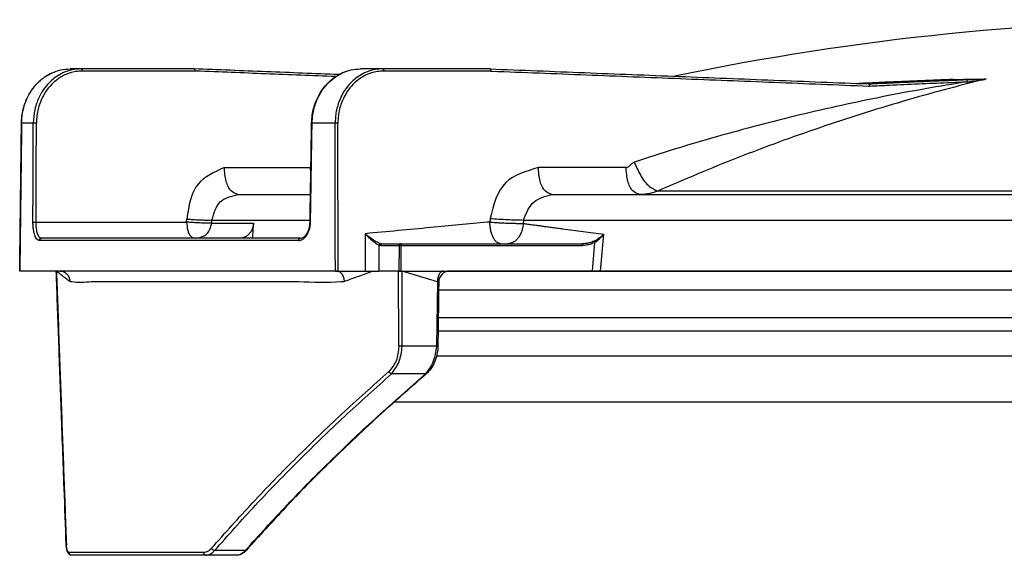
# Model space of a CAD drawing. Units: millimetres. Extents: x -418 to -29, y 85 to 371.
# Drawn here: x -369 to -360, y 351 to 355 of the extents above; entities that cross this region are included whole.
import ezdxf

# ---------------------------------------------------------------- set-up
doc = ezdxf.new("R2010")
doc.units = ezdxf.units.MM

# ---------------------------------------------------------------- blocks, each defined once
blk = doc.blocks.new('2053050_TAPA_2__48', base_point=(-3687.1, 3505.525))
at = {"color": 4, "linetype": 'Continuous'}
for p, q in [((-3681.468, 3550.025), (-3682.475, 3550.025)), ((-3671.145, 3550.025), (-3681.468, 3550.025)), ((-3653.876, 3550.025), (-3655.917, 3550.025)), ((-3644.07, 3550.025), (-3653.876, 3550.025)), ((-3601.663, 3549.056), (-3601.674, 3549.053)), ((-3601.638, 3549.058), (-3601.663, 3549.056)), ((-3685.859, 3545.069), (-3686.927, 3545.069)), ((-3658.226, 3545.069), (-3660.336, 3545.069)), ((-3668.37, 3540.992), (-3660.476, 3540.992)), ((-3631.607, 3540.992), (-3639.636, 3540.992)), ((-3468.766, 3538.84), (-3628.713, 3538.84)), ((-3667.121, 3538.525), (-3660.489, 3538.525)), ((-3638.386, 3538.525), (-3630.357, 3538.525)), ((-3630.357, 3538.525), (-3467.427, 3538.525)), ((-3671.824, 3536.005), (-3671.808, 3536.29)), ((-3669.519, 3535.92), (-3669.503, 3536.199)), ((-3669.503, 3536.199), (-3660.527, 3536.199)), ((-3644.048, 3536.341), (-3644.066, 3536.004)), ((-3641.002, 3536.199), (-3641.019, 3535.885)), ((-3641.002, 3536.199), (-3456.68, 3536.199)), ((-3685.599, 3536.005), (-3671.824, 3536.005)), ((-3669.519, 3535.92), (-3665.695, 3535.92)), ((-3671.074, 3534.525), (-3685.113, 3534.525)), ((-3670.93, 3534.525), (-3671.074, 3534.525)), ((-3666.993, 3534.525), (-3670.93, 3534.525)), ((-3661.444, 3534.525), (-3666.993, 3534.525)), ((-3655.472, 3534.947), (-3655.468, 3531.525)), ((-3633.932, 3531.525), (-3633.638, 3534.91)), ((-3654.229, 3533.903), (-3654.226, 3531.525)), ((-3653.942, 3534.025), (-3652.24, 3534.025)), ((-3652.357, 3531.525), (-3652.349, 3533.876)), ((-3652.198, 3534.024), (-3652.24, 3534.025)), ((-3652.198, 3534.024), (-3643.064, 3534.025)), ((-3652.194, 3531.525), (-3652.186, 3533.876)), ((-3652.186, 3533.876), (-3635.599, 3533.876)), ((-3643.064, 3534.025), (-3642.464, 3534.025)), ((-3642.464, 3534.025), (-3635.611, 3534.024)), ((-3634.686, 3531.525), (-3634.457, 3534.156)), ((-3687.089, 3531.525), (-3687.1, 3531.525)), ((-3683.751, 3531.525), (-3687.089, 3531.525)), ((-3683.738, 3531.525), (-3683.751, 3531.525)), ((-3683.407, 3531.525), (-3683.738, 3531.525)), ((-3658.211, 3531.525), (-3683.407, 3531.525)), ((-3658.211, 3531.525), (-3658.127, 3531.525)), ((-3658.127, 3531.525), (-3657.961, 3531.525)), ((-3657.961, 3531.525), (-3655.468, 3531.525)), ((-3655.468, 3531.525), (-3654.766, 3531.525)), ((-3654.766, 3531.525), (-3654.226, 3531.525)), ((-3652.416, 3531.525), (-3654.226, 3531.525)), ((-3652.405, 3524.66), (-3652.416, 3531.525)), ((-3652.416, 3531.525), (-3652.357, 3531.525)), ((-3652.357, 3531.525), (-3652.194, 3531.525)), ((-3652.194, 3531.525), (-3652.103, 3531.525)), ((-3652.092, 3524.66), (-3652.103, 3531.525)), ((-3652.103, 3531.525), (-3648.338, 3531.525)), ((-3648.338, 3531.525), (-3647.747, 3531.525)), ((-3647.747, 3531.525), (-3634.686, 3531.525)), ((-3634.686, 3531.525), (-3633.932, 3531.525)), ((-3633.932, 3531.525), (-3462.87, 3531.525)), ((-3648.866, 3530.535), (-3648.947, 3524.66)), ((-3648.947, 3524.66), (-3652.092, 3524.66)), ((-3649.96, 3522.115), (-3653.064, 3522.115)), ((-3670.283, 3505.773), (-3682.568, 3505.773)), ((-3670.069, 3505.525), (-3682.332, 3505.525)), ((-3667.271, 3505.525), (-3670.069, 3505.525)), ((-3666.463, 3505.953), (-3669.266, 3505.953))]:
    blk.add_line(p, q, dxfattribs=at)
for centre, radius, start, end in [((-3576.708, 3305.525), 249, 90, 101.69503), ((-3635.42, 3533.633), 1.095, 28.50948, 35.5125), ((-3654.045, 3534.512), 0.635, 253.23975, 269.09463), ((-3653.942, 3534.592), 0.567, 253.3371, 269.95189), ((-3647.747, 3530.525), 1, 89.99911, 179.21352), ((-3666.429, 3506.027), 0.0811, 245.10491, 319.08894)]:
    blk.add_arc(centre, radius, start, end, dxfattribs=at)
for points, knots in [([(-3686.938, 3545.069), (-3686.934, 3545.182), (-3686.928, 3545.405), (-3686.893, 3545.736), (-3686.841, 3546.06), (-3686.771, 3546.376), (-3686.683, 3546.683), (-3686.583, 3546.971), (-3686.474, 3547.237), (-3686.361, 3547.475), (-3686.244, 3547.694), (-3686.126, 3547.892), (-3686.01, 3548.069), (-3685.897, 3548.227), (-3685.79, 3548.365), (-3685.691, 3548.484), (-3685.56, 3548.633), (-3685.387, 3548.811), (-3685.162, 3549.016), (-3684.925, 3549.202), (-3684.681, 3549.376), (-3684.421, 3549.51), (-3684.256, 3549.642), (-3684.156, 3549.653), (-3684.154, 3549.654), (-3684.153, 3549.654)], [0, 0, 0, 0, 0.337436, 0.66998, 0.997903, 1.3214, 1.6406, 1.955574, 2.236155, 2.500298, 2.747805, 2.978267, 3.191076, 3.385441, 3.560404, 3.714857, 3.847556, 4.155477, 4.459768, 4.760874, 5.05925, 5.355372, 5.649742, 5.652749, 5.655755, 5.655755, 5.655755, 5.655755]), ([(-3686.927, 3545.069), (-3686.909, 3545.37), (-3686.871, 3546.022), (-3686.619, 3546.911), (-3686.204, 3547.803), (-3685.625, 3548.608), (-3684.9, 3549.262), (-3684.37, 3549.54), (-3684.153, 3549.654)], [0, 0, 0, 0, 0.903627, 1.956179, 2.747836, 3.846523, 4.908947, 5.640009, 5.640009, 5.640009, 5.640009]), ([(-3681.468, 3550.025), (-3681.752, 3550.007), (-3682.326, 3549.97), (-3683.103, 3549.695), (-3683.872, 3549.255), (-3684.511, 3548.683), (-3685.105, 3547.9), (-3685.494, 3547.108), (-3685.792, 3546.124), (-3685.833, 3545.471), (-3685.859, 3545.069)], [0, 0, 0, 0, 0.851931, 1.719347, 2.439843, 3.502486, 4.264528, 5.378993, 6.130219, 7.333914, 7.333914, 7.333914, 7.333914]), ([(-3681.368, 3549.828), (-3681.568, 3549.818), (-3682.117, 3549.791), (-3682.967, 3549.517), (-3683.752, 3549.025), (-3684.419, 3548.386), (-3684.905, 3547.692), (-3685.317, 3546.784), (-3685.536, 3545.925), (-3685.561, 3545.299), (-3685.571, 3545.07)], [0, 0, 0, 0, 0.599516, 1.645476, 2.636291, 3.354142, 4.404379, 5.154087, 6.340739, 7.030384, 7.030384, 7.030384, 7.030384]), ([(-3684.153, 3549.654), (-3683.883, 3549.761), (-3683.344, 3549.976), (-3682.765, 3550.009), (-3682.475, 3550.025)], [0, 0, 0, 0, 0.865361, 1.728629, 1.728629, 1.728629, 1.728629]), ([(-3681.468, 3550.025), (-3681.462, 3550.024), (-3681.448, 3550.023), (-3681.429, 3550.011), (-3681.412, 3549.992), (-3681.396, 3549.967), (-3681.384, 3549.935), (-3681.374, 3549.9), (-3681.369, 3549.864), (-3681.368, 3549.84), (-3681.368, 3549.828)], [0, 0, 0, 0, 0.0183666, 0.0396315, 0.0651297, 0.0952365, 0.1293051, 0.1658601, 0.203076, 0.2392194, 0.2392194, 0.2392194, 0.2392194]), ([(-3671.045, 3549.828), (-3671.905, 3549.828), (-3673.626, 3549.828), (-3676.206, 3549.828), (-3678.787, 3549.827), (-3680.508, 3549.827), (-3681.368, 3549.828)], [0, 0, 0, 0, 2.580712, 5.161425, 7.742138, 10.322856, 10.322856, 10.322856, 10.322856]), ([(-3657.897, 3549.5), (-3660.105, 3549.588), (-3664.521, 3549.763), (-3668.937, 3549.938), (-3671.145, 3550.025)], [0, 0, 0, 0, 6.629153, 13.258276, 13.258276, 13.258276, 13.258276]), ([(-3671.045, 3549.828), (-3671.045, 3549.84), (-3671.046, 3549.864), (-3671.051, 3549.9), (-3671.06, 3549.935), (-3671.073, 3549.967), (-3671.088, 3549.992), (-3671.106, 3550.011), (-3671.125, 3550.023), (-3671.139, 3550.024), (-3671.145, 3550.025)], [0, 0, 0, 0, 0.0361359, 0.0733201, 0.109813, 0.1438031, 0.1738548, 0.1993875, 0.2208555, 0.2396376, 0.2396376, 0.2396376, 0.2396376]), ([(-3658.193, 3549.318), (-3660.317, 3549.403), (-3664.566, 3549.571), (-3668.833, 3549.738), (-3670.993, 3549.825), (-3671.028, 3549.827), (-3671.045, 3549.828)], [0, 0, 0, 0, 6.3787, 12.7574, 12.810273, 12.862445, 12.862445, 12.862445, 12.862445]), ([(-3660.383, 3545.07), (-3660.368, 3545.324), (-3660.331, 3545.976), (-3660.064, 3546.957), (-3659.603, 3547.881), (-3658.996, 3548.676), (-3658.333, 3549.259), (-3657.554, 3549.698), (-3656.781, 3549.97), (-3656.202, 3550.007), (-3655.917, 3550.025)], [0, 0, 0, 0, 0.762705, 1.954463, 3.020826, 3.842351, 4.942249, 5.639781, 6.517989, 7.371377, 7.371377, 7.371377, 7.371377]), ([(-3660.336, 3545.069), (-3660.321, 3545.328), (-3660.284, 3545.979), (-3660.042, 3546.87), (-3659.613, 3547.798), (-3659.068, 3548.566), (-3658.355, 3549.222), (-3657.59, 3549.68), (-3656.768, 3549.971), (-3656.197, 3550.007), (-3655.917, 3550.025)], [0, 0, 0, 0, 0.77958, 1.952969, 2.740723, 3.839548, 4.753279, 5.626323, 6.500685, 7.337051, 7.337051, 7.337051, 7.337051]), ([(-3653.876, 3550.025), (-3654.11, 3550.012), (-3654.68, 3549.982), (-3655.461, 3549.719), (-3656.266, 3549.255), (-3656.943, 3548.644), (-3657.517, 3547.848), (-3657.947, 3546.926), (-3658.189, 3545.982), (-3658.215, 3545.331), (-3658.226, 3545.069)], [0, 0, 0, 0, 0.701618, 1.709137, 2.431289, 3.481954, 4.41619, 5.357876, 6.521793, 7.308878, 7.308878, 7.308878, 7.308878]), ([(-3653.776, 3549.828), (-3653.977, 3549.818), (-3654.527, 3549.791), (-3655.38, 3549.517), (-3656.166, 3549.026), (-3656.795, 3548.422), (-3657.292, 3547.738), (-3657.716, 3546.834), (-3657.944, 3545.925), (-3657.967, 3545.301), (-3657.976, 3545.07)], [0, 0, 0, 0, 0.603016, 1.649823, 2.64422, 3.357951, 4.255438, 5.161384, 6.341142, 7.034455, 7.034455, 7.034455, 7.034455]), ([(-3653.876, 3550.025), (-3653.869, 3550.024), (-3653.856, 3550.023), (-3653.837, 3550.011), (-3653.819, 3549.992), (-3653.804, 3549.967), (-3653.791, 3549.935), (-3653.782, 3549.9), (-3653.777, 3549.864), (-3653.776, 3549.84), (-3653.776, 3549.828)], [0, 0, 0, 0, 0.0183678, 0.0396331, 0.0651307, 0.095236, 0.1293025, 0.1658552, 0.2030691, 0.2392109, 0.2392109, 0.2392109, 0.2392109]), ([(-3644.07, 3550.025), (-3641.182, 3549.911), (-3635.405, 3549.682), (-3626.742, 3549.338), (-3618.08, 3548.995), (-3612.307, 3548.767), (-3609.42, 3548.652)], [0, 0, 0, 0, 8.671537, 17.343104, 26.010166, 34.677182, 34.677182, 34.677182, 34.677182]), ([(-3643.97, 3549.828), (-3643.97, 3549.84), (-3643.971, 3549.864), (-3643.976, 3549.9), (-3643.985, 3549.935), (-3643.998, 3549.967), (-3644.013, 3549.992), (-3644.031, 3550.011), (-3644.05, 3550.023), (-3644.064, 3550.024), (-3644.07, 3550.025)], [0, 0, 0, 0, 0.0361359, 0.0733201, 0.109813, 0.1438031, 0.1738548, 0.1993875, 0.2208555, 0.2396376, 0.2396376, 0.2396376, 0.2396376]), ([(-3643.97, 3549.828), (-3643.953, 3549.827), (-3643.918, 3549.825), (-3641.014, 3549.708), (-3635.258, 3549.484), (-3626.651, 3549.14), (-3618.044, 3548.805), (-3612.286, 3548.562), (-3609.375, 3548.457), (-3609.334, 3548.456), (-3609.313, 3548.455)], [0, 0, 0, 0, 0.052172, 0.105045, 8.718887, 17.332729, 25.946493, 34.560256, 34.621458, 34.684502, 34.684502, 34.684502, 34.684502]), ([(-3600.366, 3548.843), (-3601.65, 3548.636), (-3604.221, 3548.22), (-3608.061, 3547.497), (-3611.893, 3546.7), (-3615.714, 3545.821), (-3619.523, 3544.864), (-3623.318, 3543.825), (-3627.1, 3542.712), (-3629.602, 3541.904), (-3630.855, 3541.5)], [0, 0, 0, 0, 3.903849, 7.810366, 11.722589, 15.643544, 19.572076, 23.506326, 27.447188, 31.395554, 31.395554, 31.395554, 31.395554]), ([(-3598.65, 3549.1), (-3599.929, 3548.778), (-3602.489, 3548.132), (-3606.304, 3547.056), (-3610.102, 3545.9), (-3613.876, 3544.658), (-3617.626, 3543.332), (-3621.35, 3541.921), (-3625.051, 3540.432), (-3627.491, 3539.371), (-3628.713, 3538.84)], [0, 0, 0, 0, 3.956727, 7.920851, 11.89048, 15.863728, 19.840298, 23.822448, 27.810737, 31.805653, 31.805653, 31.805653, 31.805653]), ([(-3603.228, 3548.993), (-3603.873, 3548.968), (-3605.162, 3548.916), (-3606.98, 3548.838), (-3608.682, 3548.761), (-3609.74, 3548.711), (-3610.269, 3548.686)], [0, 0, 0, 0, 1.935311, 3.870698, 5.458918, 7.047198, 7.047198, 7.047198, 7.047198]), ([(-3609.42, 3548.652), (-3608.674, 3548.688), (-3607.183, 3548.76), (-3604.946, 3548.86), (-3602.709, 3548.954), (-3601.217, 3549.012), (-3600.471, 3549.04)], [0, 0, 0, 0, 2.239297, 4.478564, 6.717712, 8.95684, 8.95684, 8.95684, 8.95684]), ([(-3609.313, 3548.455), (-3608.708, 3548.484), (-3607.217, 3548.556), (-3604.84, 3548.663), (-3602.462, 3548.762), (-3600.971, 3548.82), (-3600.366, 3548.843)], [0, 0, 0, 0, 1.816456, 4.477732, 7.138955, 8.955177, 8.955177, 8.955177, 8.955177]), ([(-3601.674, 3549.053), (-3601.683, 3549.054), (-3601.701, 3549.054), (-3601.808, 3549.049), (-3602.001, 3549.042), (-3602.263, 3549.031), (-3602.515, 3549.021), (-3602.711, 3549.014), (-3602.869, 3549.007), (-3602.982, 3549.003), (-3603.088, 3548.999), (-3603.161, 3548.996), (-3603.208, 3548.994), (-3603.221, 3548.994), (-3603.228, 3548.993)], [0, 0, 0, 0, 0.025935, 0.053573, 0.321145, 0.607021, 0.840817, 1.076927, 1.195904, 1.31528, 1.414515, 1.513962, 1.534601, 1.555241, 1.555241, 1.555241, 1.555241]), ([(-3601.638, 3549.058), (-3601.395, 3549.061), (-3600.906, 3549.069), (-3600.169, 3549.08), (-3599.425, 3549.092), (-3598.927, 3549.1), (-3598.677, 3549.104)], [0, 0, 0, 0, 0.730272, 1.465938, 2.211343, 2.962063, 2.962063, 2.962063, 2.962063]), ([(-3600.471, 3549.04), (-3600.395, 3549.043), (-3600.22, 3549.05), (-3599.93, 3549.061), (-3599.629, 3549.072), (-3599.371, 3549.081), (-3599.181, 3549.087), (-3599.028, 3549.093), (-3598.889, 3549.097), (-3598.772, 3549.101), (-3598.704, 3549.103), (-3598.677, 3549.104)], [0, 0, 0, 0, 0.228891, 0.525532, 0.870875, 1.133733, 1.297722, 1.443556, 1.593112, 1.713424, 1.796088, 1.796088, 1.796088, 1.796088]), ([(-3600.366, 3548.843), (-3600.367, 3548.855), (-3600.368, 3548.88), (-3600.375, 3548.916), (-3600.385, 3548.951), (-3600.398, 3548.982), (-3600.414, 3549.008), (-3600.433, 3549.026), (-3600.452, 3549.038), (-3600.465, 3549.04), (-3600.471, 3549.04)], [0, 0, 0, 0, 0.0361905, 0.0735545, 0.1103604, 0.1447654, 0.1752547, 0.2011185, 0.2226528, 0.2411253, 0.2411253, 0.2411253, 0.2411253]), ([(-3600.366, 3548.843), (-3600.296, 3548.849), (-3600.15, 3548.861), (-3599.934, 3548.893), (-3599.713, 3548.918), (-3599.389, 3548.963), (-3599.033, 3549.016), (-3598.753, 3549.078), (-3598.65, 3549.1)], [0, 0, 0, 0, 0.21033, 0.438179, 0.657137, 0.877271, 1.418925, 1.735983, 1.735983, 1.735983, 1.735983]), ([(-3598.677, 3549.104), (-3598.673, 3549.104), (-3598.667, 3549.104), (-3598.659, 3549.103), (-3598.654, 3549.103), (-3598.652, 3549.101), (-3598.65, 3549.1)], [0, 0, 0, 0, 0.01144921, 0.01838044, 0.0220438, 0.02701305, 0.02701305, 0.02701305, 0.02701305]), ([(-3609.42, 3548.652), (-3609.413, 3548.652), (-3609.399, 3548.65), (-3609.38, 3548.638), (-3609.361, 3548.62), (-3609.345, 3548.594), (-3609.331, 3548.563), (-3609.322, 3548.528), (-3609.315, 3548.492), (-3609.313, 3548.467), (-3609.313, 3548.455)], [0, 0, 0, 0, 0.0194208, 0.0414855, 0.0675351, 0.0980116, 0.1323319, 0.1690608, 0.2063868, 0.242571, 0.242571, 0.242571, 0.242571]), ([(-3687.1, 3531.525), (-3687.086, 3532.658), (-3687.059, 3534.915), (-3687.019, 3538.301), (-3686.978, 3541.683), (-3686.951, 3543.941), (-3686.938, 3545.069)], [0, 0, 0, 0, 3.397853, 6.772627, 10.158943, 13.545255, 13.545255, 13.545255, 13.545255]), ([(-3686.927, 3545.069), (-3686.927, 3545.048), (-3686.928, 3545.006), (-3686.957, 3542.728), (-3687.008, 3538.234), (-3687.062, 3533.761), (-3687.089, 3531.525)], [0, 0, 0, 0, 0.062671, 0.125343, 6.834974, 13.544604, 13.544604, 13.544604, 13.544604]), ([(-3686.927, 3545.069), (-3686.928, 3545.069), (-3686.929, 3545.069), (-3686.93, 3545.069), (-3686.932, 3545.069), (-3686.934, 3545.069), (-3686.936, 3545.069), (-3686.937, 3545.069), (-3686.938, 3545.069)], [0, 0, 0, 0, 0.00157098, 0.00314195, 0.00499545, 0.00684895, 0.01006433, 0.01052367, 0.01052367, 0.01052367, 0.01052367]), ([(-3685.887, 3536.005), (-3685.885, 3536.76), (-3685.88, 3538.271), (-3685.873, 3540.599), (-3685.866, 3542.865), (-3685.861, 3544.376), (-3685.859, 3545.069)], [0, 0, 0, 0, 2.266043, 4.532086, 6.985761, 9.064176, 9.064176, 9.064176, 9.064176]), ([(-3685.571, 3545.07), (-3685.583, 3545.07), (-3685.609, 3545.07), (-3685.65, 3545.07), (-3685.694, 3545.07), (-3685.738, 3545.07), (-3685.778, 3545.07), (-3685.812, 3545.07), (-3685.838, 3545.069), (-3685.853, 3545.069), (-3685.859, 3545.069)], [0, 0, 0, 0, 0.0363957, 0.0782856, 0.1234274, 0.1685191, 0.2099253, 0.2446023, 0.2707361, 0.2880331, 0.2880331, 0.2880331, 0.2880331]), ([(-3685.599, 3536.005), (-3685.598, 3536.255), (-3685.596, 3537.026), (-3685.591, 3538.536), (-3685.584, 3540.678), (-3685.577, 3542.928), (-3685.573, 3544.439), (-3685.571, 3545.07)], [0, 0, 0, 0, 0.74753, 2.313716, 4.532094, 7.171472, 9.064184, 9.064184, 9.064184, 9.064184]), ([(-3660.53, 3536.006), (-3660.521, 3536.546), (-3660.496, 3538.057), (-3660.46, 3540.323), (-3660.419, 3542.804), (-3660.395, 3544.315), (-3660.383, 3545.07)], [0, 0, 0, 0, 1.621409, 4.532673, 6.799009, 9.065345, 9.065345, 9.065345, 9.065345]), ([(-3660.483, 3536.004), (-3660.479, 3536.234), (-3660.467, 3536.969), (-3660.443, 3538.48), (-3660.408, 3540.602), (-3660.371, 3542.888), (-3660.347, 3544.399), (-3660.336, 3545.069)], [0, 0, 0, 0, 0.688658, 2.205428, 4.53268, 7.054892, 9.065352, 9.065352, 9.065352, 9.065352]), ([(-3660.336, 3545.069), (-3660.339, 3545.069), (-3660.345, 3545.069), (-3660.354, 3545.069), (-3660.362, 3545.069), (-3660.369, 3545.069), (-3660.374, 3545.07), (-3660.378, 3545.07), (-3660.38, 3545.07), (-3660.382, 3545.07), (-3660.383, 3545.07)], [0, 0, 0, 0, 0.00972127, 0.01869921, 0.02674851, 0.03368286, 0.03903905, 0.04123643, 0.04625284, 0.04696948, 0.04696948, 0.04696948, 0.04696948]), ([(-3657.976, 3545.07), (-3657.985, 3545.07), (-3658.006, 3545.07), (-3658.038, 3545.07), (-3658.073, 3545.07), (-3658.108, 3545.07), (-3658.142, 3545.07), (-3658.173, 3545.069), (-3658.201, 3545.069), (-3658.218, 3545.069), (-3658.226, 3545.069)], [0, 0, 0, 0, 0.0293751, 0.0620608, 0.0969071, 0.1323957, 0.1668573, 0.198722, 0.2267415, 0.2501906, 0.2501906, 0.2501906, 0.2501906]), ([(-3658.211, 3531.525), (-3658.213, 3533.761), (-3658.218, 3538.234), (-3658.225, 3542.728), (-3658.226, 3545.006), (-3658.226, 3545.048), (-3658.226, 3545.069)], [0, 0, 0, 0, 6.709154, 13.418308, 13.480974, 13.543641, 13.543641, 13.543641, 13.543641]), ([(-3657.961, 3531.525), (-3657.963, 3533.762), (-3657.968, 3538.235), (-3657.974, 3542.729), (-3657.976, 3545.007), (-3657.976, 3545.049), (-3657.976, 3545.07)], [0, 0, 0, 0, 6.70959, 13.41918, 13.481848, 13.544516, 13.544516, 13.544516, 13.544516]), ([(-3631.607, 3540.992), (-3631.514, 3541.021), (-3631.316, 3541.084), (-3631.127, 3541.341), (-3630.944, 3541.448), (-3630.855, 3541.5)], [0, 0, 0, 0, 0.2850777, 0.6095768, 0.9172925, 0.9172925, 0.9172925, 0.9172925]), ([(-3630.855, 3541.5), (-3630.674, 3541.085), (-3630.322, 3540.28), (-3629.623, 3539.285), (-3628.974, 3538.968), (-3628.713, 3538.84)], [0, 0, 0, 0, 1.365777, 2.648082, 3.51054, 3.51054, 3.51054, 3.51054]), ([(-3668.37, 3540.992), (-3669.289, 3540.582), (-3671.297, 3539.686), (-3671.628, 3537.484), (-3671.808, 3536.29)], [0, 0, 0, 0, 2.837212, 6.197414, 6.197414, 6.197414, 6.197414]), ([(-3667.121, 3538.525), (-3667.346, 3538.614), (-3667.895, 3538.832), (-3668.273, 3539.844), (-3668.336, 3540.583), (-3668.37, 3540.992)], [0, 0, 0, 0, 0.70236, 1.713104, 2.961255, 2.961255, 2.961255, 2.961255]), ([(-3660.456, 3540.574), (-3660.461, 3540.643), (-3660.472, 3540.783), (-3660.475, 3540.922), (-3660.476, 3540.992)], [0, 0, 0, 0, 0.2088682, 0.4190247, 0.4190247, 0.4190247, 0.4190247]), ([(-3660.476, 3540.992), (-3660.471, 3540.992), (-3660.462, 3540.992), (-3660.453, 3540.992), (-3660.449, 3540.992)], [0, 0, 0, 0, 0.0136339, 0.02721173, 0.02721173, 0.02721173, 0.02721173]), ([(-3639.636, 3540.992), (-3640.762, 3540.664), (-3643.116, 3539.979), (-3643.729, 3537.588), (-3644.048, 3536.341)], [0, 0, 0, 0, 3.282617, 6.857621, 6.857621, 6.857621, 6.857621]), ([(-3638.386, 3538.525), (-3638.611, 3538.614), (-3639.161, 3538.832), (-3639.538, 3539.844), (-3639.601, 3540.583), (-3639.636, 3540.992)], [0, 0, 0, 0, 0.70236, 1.713104, 2.961255, 2.961255, 2.961255, 2.961255]), ([(-3630.357, 3538.525), (-3630.582, 3538.614), (-3631.132, 3538.832), (-3631.51, 3539.844), (-3631.572, 3540.583), (-3631.607, 3540.992)], [0, 0, 0, 0, 0.70236, 1.713104, 2.961255, 2.961255, 2.961255, 2.961255]), ([(-3628.713, 3538.84), (-3628.837, 3538.794), (-3629.102, 3538.698), (-3629.522, 3538.598), (-3629.947, 3538.536), (-3630.226, 3538.528), (-3630.357, 3538.525)], [0, 0, 0, 0, 0.398206, 0.845489, 1.291335, 1.683605, 1.683605, 1.683605, 1.683605]), ([(-3669.503, 3536.199), (-3669.328, 3536.832), (-3668.984, 3538.075), (-3667.734, 3538.377), (-3667.121, 3538.525)], [0, 0, 0, 0, 1.820226, 3.576594, 3.576594, 3.576594, 3.576594]), ([(-3641.002, 3536.199), (-3640.744, 3536.831), (-3640.248, 3538.042), (-3638.989, 3538.369), (-3638.386, 3538.525)], [0, 0, 0, 0, 1.923974, 3.69003, 3.69003, 3.69003, 3.69003]), ([(-3671.808, 3536.29), (-3671.675, 3536.279), (-3671.386, 3536.256), (-3670.936, 3536.229), (-3670.475, 3536.207), (-3670.062, 3536.194), (-3669.744, 3536.189), (-3669.57, 3536.197), (-3669.503, 3536.199)], [0, 0, 0, 0, 0.400068, 0.868801, 1.352626, 1.783812, 2.108434, 2.30712, 2.30712, 2.30712, 2.30712]), ([(-3644.048, 3536.341), (-3643.516, 3536.304), (-3642.502, 3536.232), (-3641.486, 3536.21), (-3641.002, 3536.199)], [0, 0, 0, 0, 1.599433, 3.04939, 3.04939, 3.04939, 3.04939]), ([(-3685.887, 3536.005), (-3685.881, 3536.005), (-3685.867, 3536.005), (-3685.841, 3536.006), (-3685.807, 3536.006), (-3685.766, 3536.006), (-3685.722, 3536.006), (-3685.678, 3536.006), (-3685.637, 3536.006), (-3685.611, 3536.006), (-3685.599, 3536.005)], [0, 0, 0, 0, 0.0173212, 0.0434683, 0.0781449, 0.1195375, 0.1646067, 0.209723, 0.2515904, 0.2879697, 0.2879697, 0.2879697, 0.2879697]), ([(-3685.3, 3534.327), (-3685.316, 3534.328), (-3685.361, 3534.331), (-3685.444, 3534.368), (-3685.552, 3534.469), (-3685.646, 3534.626), (-3685.73, 3534.834), (-3685.797, 3535.075), (-3685.844, 3535.332), (-3685.87, 3535.567), (-3685.882, 3535.753), (-3685.887, 3535.895), (-3685.887, 3535.974), (-3685.887, 3536.005)], [0, 0, 0, 0, 0.047586, 0.133238, 0.267052, 0.484486, 0.675159, 0.940216, 1.235524, 1.457819, 1.648139, 1.794609, 1.884982, 1.884982, 1.884982, 1.884982]), ([(-3685.113, 3534.525), (-3685.153, 3534.534), (-3685.228, 3534.551), (-3685.318, 3534.648), (-3685.397, 3534.779), (-3685.468, 3534.963), (-3685.526, 3535.186), (-3685.568, 3535.44), (-3685.595, 3535.717), (-3685.598, 3535.908), (-3685.599, 3536.005)], [0, 0, 0, 0, 0.119075, 0.224674, 0.383756, 0.580146, 0.812752, 1.072927, 1.353671, 1.645671, 1.645671, 1.645671, 1.645671]), ([(-3671.824, 3536.005), (-3671.803, 3535.76), (-3671.765, 3535.316), (-3671.539, 3534.709), (-3671.209, 3534.579), (-3671.074, 3534.525)], [0, 0, 0, 0, 0.74889, 1.355337, 1.776753, 1.776753, 1.776753, 1.776753]), ([(-3669.519, 3535.92), (-3669.586, 3535.917), (-3669.76, 3535.909), (-3670.078, 3535.913), (-3670.491, 3535.925), (-3670.952, 3535.946), (-3671.402, 3535.973), (-3671.691, 3535.995), (-3671.824, 3536.005)], [0, 0, 0, 0, 0.198774, 0.523443, 0.954651, 1.438481, 1.907203, 2.307246, 2.307246, 2.307246, 2.307246]), ([(-3670.93, 3534.525), (-3670.564, 3534.614), (-3669.819, 3534.797), (-3669.621, 3535.541), (-3669.519, 3535.92)], [0, 0, 0, 0, 1.044927, 2.132976, 2.132976, 2.132976, 2.132976]), ([(-3665.695, 3535.92), (-3665.705, 3535.827), (-3665.724, 3535.642), (-3665.805, 3535.391), (-3665.926, 3535.148), (-3666.077, 3534.945), (-3666.279, 3534.759), (-3666.485, 3534.634), (-3666.733, 3534.544), (-3666.897, 3534.532), (-3666.993, 3534.525)], [0, 0, 0, 0, 0.280601, 0.557885, 0.784132, 1.094759, 1.309827, 1.604557, 1.8101, 2.095738, 2.095738, 2.095738, 2.095738]), ([(-3665.775, 3534.525), (-3665.762, 3534.759), (-3665.735, 3535.224), (-3665.708, 3535.689), (-3665.695, 3535.92)], [0, 0, 0, 0, 0.701935, 1.397653, 1.397653, 1.397653, 1.397653]), ([(-3661.598, 3534.327), (-3661.548, 3534.33), (-3661.402, 3534.34), (-3661.189, 3534.435), (-3660.982, 3534.604), (-3660.815, 3534.813), (-3660.675, 3535.067), (-3660.573, 3535.349), (-3660.513, 3535.622), (-3660.488, 3535.84), (-3660.484, 3535.96), (-3660.483, 3536.004)], [0, 0, 0, 0, 0.152283, 0.437183, 0.680045, 0.947985, 1.234855, 1.547589, 1.843487, 2.070763, 2.204386, 2.204386, 2.204386, 2.204386]), ([(-3661.444, 3534.525), (-3661.382, 3534.532), (-3661.27, 3534.544), (-3661.121, 3534.623), (-3660.971, 3534.744), (-3660.84, 3534.908), (-3660.709, 3535.139), (-3660.603, 3535.423), (-3660.542, 3535.731), (-3660.533, 3535.93), (-3660.53, 3536.006)], [0, 0, 0, 0, 0.183784, 0.333979, 0.498768, 0.762073, 0.955289, 1.294898, 1.665543, 1.892822, 1.892822, 1.892822, 1.892822]), ([(-3660.483, 3536.004), (-3660.486, 3536.005), (-3660.492, 3536.005), (-3660.501, 3536.005), (-3660.509, 3536.005), (-3660.516, 3536.005), (-3660.521, 3536.006), (-3660.525, 3536.006), (-3660.528, 3536.006), (-3660.529, 3536.006), (-3660.53, 3536.006)], [0, 0, 0, 0, 0.00969921, 0.01865565, 0.02668475, 0.03360097, 0.03894269, 0.04113403, 0.04613568, 0.0468502, 0.0468502, 0.0468502, 0.0468502]), ([(-3644.066, 3536.004), (-3644.106, 3536.001), (-3644.187, 3535.996), (-3645.132, 3535.93), (-3646.893, 3535.738), (-3649.617, 3535.495), (-3652.476, 3535.225), (-3654.473, 3535.04), (-3655.472, 3534.947)], [0, 0, 0, 0, 0.12177, 0.243394, 2.839972, 5.43655, 8.445741, 11.454932, 11.454932, 11.454932, 11.454932]), ([(-3644.066, 3536.004), (-3643.984, 3536.002), (-3643.813, 3535.996), (-3643.535, 3535.972), (-3643.231, 3535.954), (-3642.812, 3535.932), (-3642.305, 3535.913), (-3641.876, 3535.9), (-3641.623, 3535.894), (-3641.474, 3535.891), (-3641.273, 3535.887), (-3641.101, 3535.886), (-3641.019, 3535.885)], [0, 0, 0, 0, 0.244156, 0.514287, 0.837289, 1.158181, 1.773285, 2.357395, 2.446175, 2.53353, 2.803001, 3.049722, 3.049722, 3.049722, 3.049722]), ([(-3643.064, 3534.025), (-3643.126, 3534.032), (-3643.259, 3534.047), (-3643.449, 3534.165), (-3643.626, 3534.353), (-3643.782, 3534.611), (-3643.908, 3534.925), (-3643.999, 3535.274), (-3644.054, 3535.638), (-3644.062, 3535.884), (-3644.066, 3536.004)], [0, 0, 0, 0, 0.184006, 0.397119, 0.652717, 0.954549, 1.296121, 1.662635, 2.035789, 2.398205, 2.398205, 2.398205, 2.398205]), ([(-3641.019, 3535.885), (-3641.03, 3535.769), (-3641.051, 3535.533), (-3641.142, 3535.186), (-3641.28, 3534.855), (-3641.465, 3534.561), (-3641.689, 3534.321), (-3641.939, 3534.149), (-3642.201, 3534.044), (-3642.379, 3534.031), (-3642.464, 3534.025)], [0, 0, 0, 0, 0.349553, 0.710427, 1.071107, 1.419849, 1.747376, 2.049172, 2.325631, 2.580901, 2.580901, 2.580901, 2.580901]), ([(-3641.019, 3535.885), (-3641.009, 3535.884), (-3640.974, 3535.879), (-3640.898, 3535.868), (-3640.775, 3535.851), (-3640.607, 3535.828), (-3640.396, 3535.799), (-3640.144, 3535.765), (-3639.853, 3535.726), (-3639.525, 3535.681), (-3639.162, 3535.632), (-3638.766, 3535.579), (-3638.339, 3535.522), (-3637.882, 3535.461), (-3636.947, 3535.337), (-3635.53, 3535.152), (-3634.273, 3534.991), (-3633.638, 3534.91)], [0, 0, 0, 0, 0.028567, 0.106335, 0.231329, 0.401578, 0.61511, 0.86995, 1.164127, 1.495668, 1.862601, 2.262953, 2.694752, 3.156025, 3.644799, 5.524855, 7.444868, 7.444868, 7.444868, 7.444868]), ([(-3685.3, 3534.327), (-3685.3, 3534.339), (-3685.298, 3534.364), (-3685.288, 3534.401), (-3685.27, 3534.436), (-3685.246, 3534.468), (-3685.216, 3534.494), (-3685.183, 3534.512), (-3685.148, 3534.523), (-3685.125, 3534.524), (-3685.113, 3534.525)], [0, 0, 0, 0, 0.0363537, 0.074684, 0.114249, 0.1541582, 0.1935303, 0.2316161, 0.2678549, 0.301912, 0.301912, 0.301912, 0.301912]), ([(-3661.598, 3534.327), (-3663.982, 3534.327), (-3668.485, 3534.327), (-3674.833, 3534.326), (-3680.35, 3534.328), (-3683.748, 3534.327), (-3685.3, 3534.327)], [0, 0, 0, 0, 7.151697, 13.508321, 19.04507, 23.701983, 23.701983, 23.701983, 23.701983]), ([(-3661.444, 3534.525), (-3661.453, 3534.524), (-3661.473, 3534.523), (-3661.502, 3534.512), (-3661.529, 3534.493), (-3661.554, 3534.467), (-3661.574, 3534.436), (-3661.588, 3534.4), (-3661.597, 3534.364), (-3661.598, 3534.339), (-3661.598, 3534.327)], [0, 0, 0, 0, 0.0282087, 0.0587464, 0.0918779, 0.127487, 0.164977, 0.2032976, 0.2411929, 0.2774953, 0.2774953, 0.2774953, 0.2774953]), ([(-3654.229, 3533.903), (-3654.28, 3533.925), (-3654.391, 3533.972), (-3654.543, 3534.074), (-3654.708, 3534.195), (-3654.864, 3534.326), (-3655.029, 3534.475), (-3655.195, 3534.639), (-3655.347, 3534.8), (-3655.438, 3534.907), (-3655.472, 3534.947)], [0, 0, 0, 0, 0.166853, 0.360624, 0.546605, 0.781487, 0.971736, 1.21489, 1.478497, 1.63615, 1.63615, 1.63615, 1.63615]), ([(-3654.105, 3534.049), (-3654.173, 3534.074), (-3654.289, 3534.117), (-3654.456, 3534.206), (-3654.622, 3534.303), (-3654.795, 3534.416), (-3654.975, 3534.543), (-3655.159, 3534.684), (-3655.33, 3534.822), (-3655.434, 3534.913), (-3655.472, 3534.947)], [0, 0, 0, 0, 0.219225, 0.369505, 0.5676, 0.795862, 0.987331, 1.229154, 1.492583, 1.644873, 1.644873, 1.644873, 1.644873]), ([(-3634.528, 3534.269), (-3634.597, 3534.236), (-3634.764, 3534.154), (-3635.046, 3534.077), (-3635.341, 3534.032), (-3635.528, 3534.026), (-3635.611, 3534.024)], [0, 0, 0, 0, 0.228338, 0.558938, 0.872087, 1.119934, 1.119934, 1.119934, 1.119934]), ([(-3634.528, 3534.269), (-3634.525, 3534.271), (-3634.52, 3534.274), (-3634.498, 3534.285), (-3634.463, 3534.305), (-3634.362, 3534.364), (-3634.213, 3534.457), (-3634.026, 3534.586), (-3633.858, 3534.722), (-3633.736, 3534.813), (-3633.666, 3534.878), (-3633.648, 3534.899), (-3633.638, 3534.91)], [0, 0, 0, 0, 0.009177, 0.018086, 0.074604, 0.13132, 0.368117, 0.600934, 0.813455, 1.015744, 1.057566, 1.099691, 1.099691, 1.099691, 1.099691]), ([(-3634.457, 3534.156), (-3634.455, 3534.157), (-3634.451, 3534.161), (-3634.431, 3534.175), (-3634.395, 3534.197), (-3634.3, 3534.267), (-3634.161, 3534.377), (-3633.989, 3534.529), (-3633.837, 3534.687), (-3633.726, 3534.796), (-3633.663, 3534.873), (-3633.647, 3534.898), (-3633.638, 3534.91)], [0, 0, 0, 0, 0.008203, 0.016634, 0.074594, 0.132393, 0.370685, 0.604717, 0.820585, 1.029026, 1.072907, 1.117457, 1.117457, 1.117457, 1.117457]), ([(-3654.105, 3534.049), (-3654.111, 3534.048), (-3654.125, 3534.046), (-3654.146, 3534.036), (-3654.166, 3534.022), (-3654.185, 3534.003), (-3654.202, 3533.981), (-3654.215, 3533.956), (-3654.224, 3533.93), (-3654.227, 3533.912), (-3654.229, 3533.903)], [0, 0, 0, 0, 0.0200834, 0.0425174, 0.0673216, 0.094129, 0.1222263, 0.1506601, 0.1784394, 0.2047325, 0.2047325, 0.2047325, 0.2047325]), ([(-3653.942, 3534.025), (-3653.949, 3534.025), (-3653.964, 3534.023), (-3653.985, 3534.015), (-3654.005, 3534.001), (-3654.023, 3533.982), (-3654.037, 3533.958), (-3654.047, 3533.931), (-3654.054, 3533.904), (-3654.055, 3533.885), (-3654.055, 3533.876)], [0, 0, 0, 0, 0.0205948, 0.0428744, 0.0671502, 0.0934229, 0.1212767, 0.1498955, 0.178272, 0.2054533, 0.2054533, 0.2054533, 0.2054533]), ([(-3654.055, 3533.876), (-3653.914, 3533.876), (-3653.631, 3533.876), (-3653.205, 3533.876), (-3652.778, 3533.876), (-3652.492, 3533.876), (-3652.349, 3533.876)], [0, 0, 0, 0, 0.423796, 0.849648, 1.27685, 1.706084, 1.706084, 1.706084, 1.706084]), ([(-3652.349, 3533.876), (-3652.349, 3533.885), (-3652.348, 3533.904), (-3652.342, 3533.931), (-3652.332, 3533.958), (-3652.318, 3533.982), (-3652.301, 3534.001), (-3652.281, 3534.015), (-3652.261, 3534.023), (-3652.247, 3534.025), (-3652.24, 3534.025)], [0, 0, 0, 0, 0.0272175, 0.0555595, 0.0840699, 0.1117314, 0.1377109, 0.1615757, 0.1833203, 0.2032727, 0.2032727, 0.2032727, 0.2032727]), ([(-3652.186, 3533.876), (-3652.2, 3533.876), (-3652.229, 3533.876), (-3652.269, 3533.876), (-3652.305, 3533.876), (-3652.331, 3533.876), (-3652.344, 3533.876), (-3652.349, 3533.876)], [0, 0, 0, 0, 0.0409744, 0.0867223, 0.1217571, 0.1485723, 0.1631871, 0.1631871, 0.1631871, 0.1631871]), ([(-3652.186, 3533.876), (-3652.186, 3533.885), (-3652.186, 3533.904), (-3652.187, 3533.931), (-3652.188, 3533.957), (-3652.19, 3533.98), (-3652.192, 3533.999), (-3652.193, 3534.012), (-3652.195, 3534.018), (-3652.196, 3534.021), (-3652.197, 3534.022), (-3652.197, 3534.023), (-3652.198, 3534.024)], [0, 0, 0, 0, 0.027147, 0.0548641, 0.0815141, 0.1053169, 0.1246997, 0.1386695, 0.1432837, 0.14512, 0.1468977, 0.1486754, 0.1486754, 0.1486754, 0.1486754]), ([(-3635.599, 3533.876), (-3635.599, 3533.885), (-3635.599, 3533.904), (-3635.6, 3533.931), (-3635.601, 3533.957), (-3635.602, 3533.98), (-3635.605, 3533.999), (-3635.606, 3534.012), (-3635.608, 3534.018), (-3635.609, 3534.021), (-3635.61, 3534.022), (-3635.61, 3534.023), (-3635.611, 3534.024)], [0, 0, 0, 0, 0.0271337, 0.0548499, 0.0815098, 0.1053305, 0.1247364, 0.1387327, 0.1433606, 0.1452035, 0.1469961, 0.1487887, 0.1487887, 0.1487887, 0.1487887]), ([(-3634.457, 3534.156), (-3634.514, 3534.125), (-3634.689, 3534.03), (-3634.963, 3533.945), (-3635.246, 3533.896), (-3635.443, 3533.879), (-3635.555, 3533.877), (-3635.599, 3533.876)], [0, 0, 0, 0, 0.195089, 0.59549, 0.852723, 1.056751, 1.187834, 1.187834, 1.187834, 1.187834]), ([(-3682.839, 3506.462), (-3682.903, 3508.198), (-3683.057, 3512.375), (-3683.288, 3518.684), (-3683.528, 3525.302), (-3683.678, 3529.48), (-3683.751, 3531.525)], [0, 0, 0, 0, 5.211761, 12.540149, 18.939567, 25.079953, 25.079953, 25.079953, 25.079953]), ([(-3683.738, 3531.525), (-3683.66, 3529.362), (-3683.505, 3525.037), (-3683.275, 3518.696), (-3683.048, 3512.503), (-3682.9, 3508.473), (-3682.825, 3506.457)], [0, 0, 0, 0, 6.492649, 12.985393, 19.034743, 25.084174, 25.084174, 25.084174, 25.084174]), ([(-3682.498, 3530.566), (-3682.624, 3530.661), (-3682.835, 3530.819), (-3683.137, 3531.051), (-3683.425, 3531.275), (-3683.627, 3531.436), (-3683.738, 3531.525)], [0, 0, 0, 0, 0.474784, 0.791383, 1.142212, 1.567889, 1.567889, 1.567889, 1.567889]), ([(-3683.407, 3531.525), (-3683.351, 3531.522), (-3683.237, 3531.515), (-3683.068, 3531.462), (-3682.906, 3531.373), (-3682.761, 3531.249), (-3682.643, 3531.096), (-3682.559, 3530.924), (-3682.508, 3530.745), (-3682.501, 3530.625), (-3682.498, 3530.566)], [0, 0, 0, 0, 0.16529, 0.34129, 0.526226, 0.717239, 0.91063, 1.102159, 1.287625, 1.46358, 1.46358, 1.46358, 1.46358]), ([(-3657.377, 3530.563), (-3657.38, 3530.622), (-3657.386, 3530.742), (-3657.429, 3530.92), (-3657.498, 3531.092), (-3657.594, 3531.245), (-3657.712, 3531.371), (-3657.846, 3531.461), (-3657.986, 3531.515), (-3658.081, 3531.522), (-3658.127, 3531.525)], [0, 0, 0, 0, 0.176361, 0.360413, 0.546382, 0.728104, 0.900483, 1.060705, 1.208348, 1.344839, 1.344839, 1.344839, 1.344839]), ([(-3654.766, 3531.525), (-3654.987, 3531.445), (-3655.427, 3531.285), (-3656.045, 3531.058), (-3656.695, 3530.818), (-3657.125, 3530.657), (-3657.377, 3530.563)], [0, 0, 0, 0, 0.705847, 1.40453, 1.975896, 2.782717, 2.782717, 2.782717, 2.782717]), ([(-3648.866, 3530.535), (-3649.136, 3530.618), (-3649.675, 3530.783), (-3650.483, 3531.031), (-3651.293, 3531.278), (-3651.833, 3531.443), (-3652.103, 3531.525)], [0, 0, 0, 0, 0.845278, 1.690556, 2.53747, 3.384383, 3.384383, 3.384383, 3.384383]), ([(-3648.338, 3531.525), (-3648.37, 3531.522), (-3648.44, 3531.514), (-3648.54, 3531.455), (-3648.633, 3531.361), (-3648.715, 3531.232), (-3648.782, 3531.075), (-3648.83, 3530.9), (-3648.859, 3530.718), (-3648.864, 3530.595), (-3648.866, 3530.535)], [0, 0, 0, 0, 0.097048, 0.208005, 0.339177, 0.492431, 0.664666, 0.848666, 1.035447, 1.216465, 1.216465, 1.216465, 1.216465]), ([(-3657.377, 3530.563), (-3657.431, 3530.558), (-3657.538, 3530.549), (-3658.926, 3530.417), (-3661.493, 3530.584), (-3665.142, 3530.522), (-3668.58, 3530.537), (-3671.601, 3530.534), (-3674.226, 3530.532), (-3676.474, 3530.538), (-3678.566, 3530.518), (-3680.491, 3530.585), (-3681.769, 3530.429), (-3682.409, 3530.55), (-3682.468, 3530.561), (-3682.498, 3530.566)], [0, 0, 0, 0, 0.161755, 0.322326, 4.184395, 7.83827, 11.277843, 14.497005, 16.90273, 19.151529, 21.242182, 23.173468, 24.944166, 25.03467, 25.125174, 25.125174, 25.125174, 25.125174]), ([(-3648.866, 3530.535), (-3648.858, 3530.535), (-3648.844, 3530.535), (-3648.824, 3530.536), (-3648.808, 3530.537), (-3648.789, 3530.537), (-3648.769, 3530.538), (-3648.753, 3530.539), (-3648.747, 3530.539)], [0, 0, 0, 0, 0.0234038, 0.0446718, 0.0590103, 0.072024, 0.1020364, 0.1194725, 0.1194725, 0.1194725, 0.1194725]), ([(-3648.747, 3530.539), (-3648.754, 3530.045), (-3648.767, 3529.065), (-3648.787, 3527.595), (-3648.807, 3526.129), (-3648.821, 3525.149), (-3648.828, 3524.659)], [0, 0, 0, 0, 1.480702, 2.940245, 4.410368, 5.880491, 5.880491, 5.880491, 5.880491]), ([(-3652.405, 3524.66), (-3652.444, 3524.195), (-3652.515, 3523.323), (-3653.061, 3522.644), (-3653.315, 3522.327)], [0, 0, 0, 0, 1.363391, 2.555732, 2.555732, 2.555732, 2.555732]), ([(-3653.064, 3522.115), (-3652.814, 3522.464), (-3652.269, 3523.224), (-3652.154, 3524.156), (-3652.092, 3524.66)], [0, 0, 0, 0, 1.267747, 2.763172, 2.763172, 2.763172, 2.763172]), ([(-3652.092, 3524.66), (-3652.147, 3524.66), (-3652.251, 3524.659), (-3652.356, 3524.66), (-3652.405, 3524.66)], [0, 0, 0, 0, 0.1639739, 0.3129661, 0.3129661, 0.3129661, 0.3129661]), ([(-3648.947, 3524.66), (-3649.016, 3524.155), (-3649.145, 3523.22), (-3649.703, 3522.463), (-3649.96, 3522.115)], [0, 0, 0, 0, 1.499933, 2.778687, 2.778687, 2.778687, 2.778687]), ([(-3648.828, 3524.659), (-3648.828, 3524.637), (-3648.829, 3524.593), (-3648.84, 3524.327), (-3648.906, 3523.849), (-3649.116, 3523.193), (-3649.433, 3522.583), (-3649.747, 3522.265), (-3649.897, 3522.112)], [0, 0, 0, 0, 0.066018, 0.13241, 0.798943, 1.502544, 2.193883, 2.835597, 2.835597, 2.835597, 2.835597]), ([(-3648.828, 3524.659), (-3648.833, 3524.659), (-3648.844, 3524.659), (-3648.872, 3524.659), (-3648.906, 3524.66), (-3648.934, 3524.66), (-3648.947, 3524.66)], [0, 0, 0, 0, 0.0150094, 0.0351298, 0.081396, 0.1193696, 0.1193696, 0.1193696, 0.1193696]), ([(-3669.546, 3506.166), (-3668.302, 3507.566), (-3665.771, 3510.413), (-3661.784, 3514.485), (-3657.63, 3518.488), (-3654.767, 3521.035), (-3653.315, 3522.327)], [0, 0, 0, 0, 5.618533, 11.426565, 17.091942, 22.921813, 22.921813, 22.921813, 22.921813]), ([(-3669.266, 3505.953), (-3668.024, 3507.354), (-3665.498, 3510.201), (-3661.518, 3514.272), (-3657.371, 3518.275), (-3654.513, 3520.823), (-3653.064, 3522.115)], [0, 0, 0, 0, 5.614058, 11.417085, 17.077245, 22.901433, 22.901433, 22.901433, 22.901433]), ([(-3666.463, 3505.953), (-3665.194, 3507.359), (-3662.612, 3510.219), (-3658.553, 3514.295), (-3654.333, 3518.293), (-3651.432, 3520.829), (-3649.96, 3522.115)], [0, 0, 0, 0, 5.68009, 11.556472, 17.253636, 23.115414, 23.115414, 23.115414, 23.115414]), ([(-3649.897, 3522.112), (-3651.259, 3520.922), (-3654.231, 3518.324), (-3658.527, 3514.257), (-3662.671, 3510.077), (-3665.178, 3507.295), (-3666.368, 3505.974)], [0, 0, 0, 0, 5.424693, 11.841433, 17.74371, 23.075659, 23.075659, 23.075659, 23.075659]), ([(-3653.315, 3522.327), (-3653.279, 3522.279), (-3653.212, 3522.189), (-3653.111, 3522.138), (-3653.064, 3522.115)], [0, 0, 0, 0, 0.1774372, 0.3328911, 0.3328911, 0.3328911, 0.3328911]), ([(-3649.96, 3522.115), (-3649.956, 3522.112), (-3649.947, 3522.105), (-3649.931, 3522.099), (-3649.913, 3522.101), (-3649.903, 3522.108), (-3649.897, 3522.112)], [0, 0, 0, 0, 0.01666449, 0.03493392, 0.04903719, 0.06927133, 0.06927133, 0.06927133, 0.06927133]), ([(-3682.332, 3505.525), (-3682.357, 3505.527), (-3682.404, 3505.529), (-3682.471, 3505.552), (-3682.528, 3505.583), (-3682.591, 3505.633), (-3682.662, 3505.718), (-3682.728, 3505.851), (-3682.775, 3505.998), (-3682.81, 3506.155), (-3682.831, 3506.306), (-3682.836, 3506.413), (-3682.839, 3506.462)], [0, 0, 0, 0, 0.075682, 0.138743, 0.211122, 0.268801, 0.380296, 0.53942, 0.711001, 0.842702, 1.021851, 1.166583, 1.166583, 1.166583, 1.166583]), ([(-3682.825, 3506.457), (-3682.827, 3506.458), (-3682.83, 3506.459), (-3682.834, 3506.46), (-3682.837, 3506.461), (-3682.838, 3506.461), (-3682.839, 3506.462)], [0, 0, 0, 0, 0.00578254, 0.01059718, 0.01256277, 0.01452835, 0.01452835, 0.01452835, 0.01452835]), ([(-3682.568, 3505.773), (-3682.611, 3505.801), (-3682.73, 3505.879), (-3682.792, 3506.146), (-3682.813, 3506.345), (-3682.825, 3506.457)], [0, 0, 0, 0, 0.1522433, 0.415973, 0.7622224, 0.7622224, 0.7622224, 0.7622224]), ([(-3682.332, 3505.525), (-3682.395, 3505.541), (-3682.525, 3505.575), (-3682.553, 3505.706), (-3682.568, 3505.773)], [0, 0, 0, 0, 0.181042, 0.3697668, 0.3697668, 0.3697668, 0.3697668]), ([(-3669.546, 3506.166), (-3669.594, 3506.115), (-3669.699, 3506.002), (-3669.876, 3505.88), (-3670.076, 3505.791), (-3670.209, 3505.779), (-3670.283, 3505.773)], [0, 0, 0, 0, 0.2084129, 0.4617485, 0.639095, 0.8589096, 0.8589096, 0.8589096, 0.8589096]), ([(-3670.283, 3505.773), (-3670.271, 3505.706), (-3670.248, 3505.579), (-3670.126, 3505.542), (-3670.069, 3505.525)], [0, 0, 0, 0, 0.1864543, 0.3536534, 0.3536534, 0.3536534, 0.3536534]), ([(-3670.069, 3505.525), (-3669.998, 3505.53), (-3669.853, 3505.542), (-3669.653, 3505.627), (-3669.449, 3505.76), (-3669.334, 3505.882), (-3669.266, 3505.953)], [0, 0, 0, 0, 0.2119015, 0.4337464, 0.643454, 0.9367808, 0.9367808, 0.9367808, 0.9367808]), ([(-3669.266, 3505.953), (-3669.323, 3505.973), (-3669.44, 3506.013), (-3669.51, 3506.114), (-3669.546, 3506.166)], [0, 0, 0, 0, 0.1759041, 0.3594812, 0.3594812, 0.3594812, 0.3594812]), ([(-3666.368, 3505.974), (-3666.429, 3505.911), (-3666.533, 3505.803), (-3666.682, 3505.7), (-3666.828, 3505.62), (-3666.978, 3505.562), (-3667.142, 3505.529), (-3667.235, 3505.526), (-3667.271, 3505.525)], [0, 0, 0, 0, 0.262628, 0.448818, 0.540325, 0.761285, 0.930262, 1.038779, 1.038779, 1.038779, 1.038779]), ([(-3666.463, 3505.953), (-3666.531, 3505.882), (-3666.648, 3505.76), (-3666.859, 3505.622), (-3667.063, 3505.539), (-3667.208, 3505.529), (-3667.271, 3505.525)], [0, 0, 0, 0, 0.2943457, 0.5051904, 0.7541701, 0.9415938, 0.9415938, 0.9415938, 0.9415938])]:
    blk.add_open_spline(points, degree=3, knots=knots, dxfattribs=at)
blk.add_open_spline([(-3643.97, 3549.828), (-3644.787, 3549.828), (-3646.421, 3549.828), (-3648.873, 3549.828), (-3651.324, 3549.828), (-3652.958, 3549.828), (-3653.776, 3549.828)], degree=3, dxfattribs=at)
blk = doc.blocks.new('2053043__49', base_point=(-3648.949, 3523.753))
at = {"color": 4, "linetype": 'Continuous'}
for p, q in [((-3548.708, 3531.517), (-3647.874, 3531.517)), ((-3548.708, 3529.784), (-3648.757, 3529.784)), ((-3548.708, 3523.753), (-3648.949, 3523.753))]:
    blk.add_line(p, q, dxfattribs=at)
blk = doc.blocks.new('2053060__50', base_point=(-3687.1, 3505.525))
for name, p in [('2053050_TAPA_2__48', (-3687.1, 3505.525)), ('2053043__49', (-3648.949, 3523.753))]:
    blk.add_blockref(name, p)
blk = doc.blocks.new('2053034__54', base_point=(-3669.908, 3376.075))
at = {"color": 4, "linetype": 'Continuous'}
for p, q in [((-3648.792, 3527.275), (-3445.957, 3527.275)), ((-3648.808, 3526.075), (-3445.876, 3526.075)), ((-3652.789, 3519.575), (-3548.708, 3519.575))]:
    blk.add_line(p, q, dxfattribs=at)
blk = doc.blocks.new('2053047__56', base_point=(-3669.908, 3365.575))
blk.add_blockref('2053034__54', (-3669.908, 3376.075))
blk = doc.blocks.new('C_OLLA__57', base_point=(-3669.908, 3365.575))
blk.add_blockref('2053047__56', (-3669.908, 3365.575))
blk = doc.blocks.new('ACCESORIO_CUTTER_1__58', base_point=(-3687.1, 3365.575))
for name, p in [('2053060__50', (-3687.1, 3505.525)), ('C_OLLA__57', (-3669.908, 3365.575))]:
    blk.add_blockref(name, p)
blk = doc.blocks.new('CORT-CUT_CK-35V_230_50-60_1__79', base_point=(-3698.426, 3144.125))
blk.add_blockref('ACCESORIO_CUTTER_1__58', (-3687.1, 3365.575))
blk = doc.blocks.new('FICHA_CK-35V__80', base_point=(-3698.426, 3144.125))
blk.add_blockref('CORT-CUT_CK-35V_230_50-60_1__79', (-3698.426, 3144.125))
blk = doc.blocks.new('Alzado1', base_point=(-3210.245, 3420))
blk.add_blockref('FICHA_CK-35V__80', (-3698.426, 3144.125))

msp = doc.modelspace()

# ---------------------------------------------------------------- block references
at = {"xscale": 0.1, "yscale": 0.1, "zscale": 0.1}
msp.add_blockref('Alzado1', (-321.0245, 342), dxfattribs=at)

doc.saveas('drawing.dxf')
